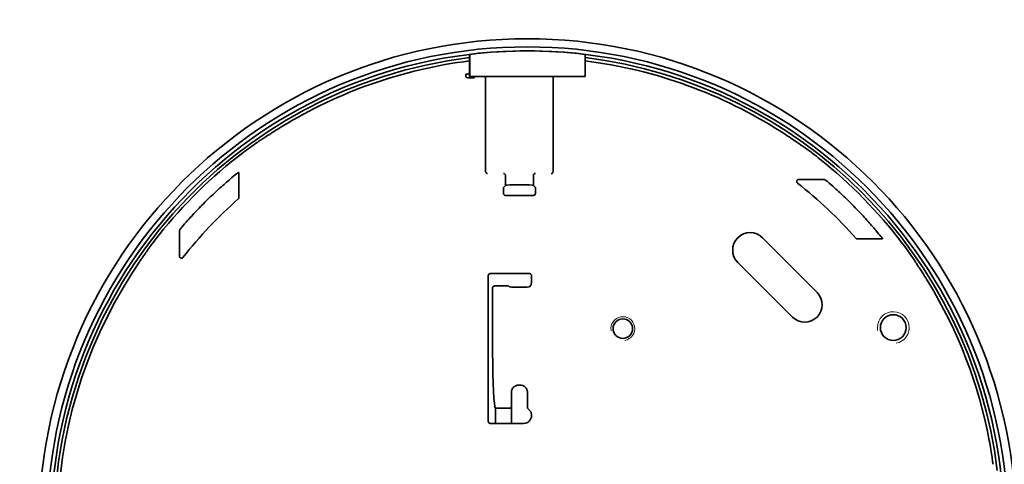
# Model space of a CAD drawing. Units: millimetres. Extents: x 35 to 2070, y 35 to 1450.
# Drawn here: x 431 to 555, y 456 to 512 of the extents above; entities that cross this region are included whole.
import ezdxf

# ---------------------------------------------------------------- set-up
doc = ezdxf.new("R2010")
doc.units = ezdxf.units.MM
doc.header["$LTSCALE"] = 5
doc.layers.add('Visible (ISO)', color=7, linetype='Continuous', lineweight=35)
doc.layers.add('Visible Narrow (ISO)', color=7, linetype='Continuous', lineweight=18)

msp = doc.modelspace()

# ---------------------------------------------------------------- linework, layer by layer
at = {"layer": 'Visible (ISO)'}
for p, q in [((487.308, 507.169), (487.308, 506.271)), ((487.32, 504.422), (487.32, 507.183)), ((501.82, 507.183), (501.82, 504.422)), ((501.833, 506.271), (501.833, 507.169)), ((487.31, 504.748), (487.31, 506.041)), ((501.831, 506.041), (501.831, 504.893)), ((486.835, 504.682), (486.836, 504.683)), ((487.083, 504.234), (487.617, 504.234)), ((487.308, 504.748), (487.308, 504.409)), ((487.308, 504.409), (487.32, 504.422)), ((487.308, 504.409), (487.885, 504.409)), ((487.32, 504.422), (501.82, 504.422)), ((487.866, 504.236), (487.872, 504.237)), ((488.647, 504.411), (487.885, 504.411)), ((488.879, 504.409), (501.833, 504.409)), ((489.321, 492.464), (489.321, 504.409)), ((497.82, 492.464), (497.82, 504.409)), ((501.82, 504.422), (501.833, 504.409)), ((501.833, 504.409), (501.833, 504.663)), ((458.308, 489.204), (458.308, 492.002)), ((491.821, 490.714), (491.821, 491.963)), ((495.32, 490.714), (495.32, 491.963)), ((531.485, 491.459), (528.669, 491.459)), ((491.558, 490.214), (491.558, 489.701)), ((491.821, 490.714), (491.571, 490.464)), ((495.32, 490.714), (495.57, 490.464)), ((495.582, 489.701), (495.582, 490.214)), ((491.808, 489.451), (495.333, 489.451)), ((450.833, 484.636), (450.833, 481.82)), ((524.125, 484.135), (530.984, 477.276)), ((536.053, 483.984), (538.851, 483.984)), ((527.878, 474.17), (521.019, 481.029)), ((489.654, 479.388), (489.654, 461.055)), ((494.845, 479.638), (489.904, 479.638)), ((490.204, 469.722), (490.204, 477.839)), ((490.453, 478.089), (491.966, 478.089)), ((492.216, 478.076), (492.311, 477.981)), ((493.21, 477.937), (493.931, 477.937)), ((494.83, 477.981), (495.02, 478.171)), ((493.669, 465.622), (493.472, 465.622)), ((492.57, 464.722), (492.57, 462.972)), ((494.57, 462.959), (494.57, 464.722)), ((492.57, 462.972), (492.57, 460.806)), ((490.57, 460.806), (490.57, 462.724)), ((492.32, 462.722), (490.808, 462.722)), ((495.02, 462.272), (494.583, 462.709)), ((489.904, 460.806), (494.096, 460.806))]:
    msp.add_line(p, q, dxfattribs=at)
for centre, radius in [((494.57, 447.722), 180), ((494.57, 447.722), 61.419), ((494.57, 447.722), 60.406), ((494.57, 447.722), 59.901), ((540.565, 472.847), 1.621), ((506.57, 472.722), 1.23)]:
    msp.add_circle(centre, radius, dxfattribs=at)
for centre, radius, start, end in [((494.57, 447.722), 59.901, 83.04832, 96.95168), ((494.57, 447.722), 59.5, 97.01066, 262.98934), ((494.57, 447.722), 59.087, 97.05988, 121.49514), ((494.57, 447.722), 59.5, 6.9032, 82.98934), ((494.57, 447.722), 59.087, 57.27661, 82.94012), ((494.57, 447.722), 57.487, 97.25621, 97.48112), ((494.57, 447.722), 59.131, 127.23212, 141.53958), ((494.57, 447.722), 59.131, 37.23212, 51.53958), ((494.57, 447.722), 55.012, 41.35393, 51.90004), ((494.57, 447.722), 55.012, 131.35393, 141.90004), ((522.572, 482.582), 2.196, 45, 225), ((494.57, 447.722), 59.087, 147.27661, 211.49514), ((494.57, 447.722), 59.087, 10.67785, 31.49514), ((529.431, 475.723), 2.196, 225, 45)]:
    msp.add_arc(centre, radius, start, end, dxfattribs=at)
for centre, major_axis, ratio, start_param, end_param in [((487.083, 504.484), (-0.177, -0.177), 0.9999239, 5.7131097, 7.0685454), ((487.617, 504.236), (0.25, 0), 0.0087269, 4.712389, 6.2308254), ((487.872, 504.487), (0, -0.25), 0.0524078, 0.0087266, 1.2614643), ((491.572, 490.214), (0, -0.25), 0.0524078, 3.1939525, 4.712389), ((493.57, 490.716), (-1.75, 0), 0.0524078, 3.1638037, 6.2609743), ((495.569, 490.214), (0, 0.25), 0.0524078, 4.712389, 6.2308254), ((491.809, 489.701), (-0.177, -0.177), 0.9972647, 5.4991567, 7.0672139), ((495.332, 489.701), (0.177, -0.177), 0.9972647, 5.4991567, 7.0672139), ((489.905, 479.387), (-0.177, 0.177), 0.9972647, 5.4991567, 7.0672139), ((494.844, 479.387), (0.177, 0.177), 0.9972647, 5.4991567, 7.0672139), ((495.016, 479.669), (0, 1.5), 0.0524078, 3.1939525, 4.5402427), ((490.454, 477.838), (-0.177, 0.177), 0.9972647, 5.4991567, 7.0672139), ((491.966, 478.075), (-0.25, 0), 0.0524078, 3.1939525, 4.712389), ((493.21, 477.984), (0.9, 0), 0.0524078, 3.1939525, 4.712389), ((493.931, 477.984), (0.9, 0), 0.0524078, 4.712389, 6.2308254), ((490.57, 469.722), (0, -7), 0.0524078, 4.712389, 6.2493337), ((494.584, 462.959), (0, 0.25), 0.0524078, 1.5707963, 3.0892328), ((494.093, 461.807), (0.709, -0.709), 0.9972647, 5.4991567, 7.0672139), ((495.016, 460.774), (0, 1.5), 0.0524078, 5.3242881, 6.2308254), ((489.905, 461.056), (-0.177, -0.177), 0.9972647, 5.4991567, 7.0672139)]:
    msp.add_ellipse(centre, major_axis=major_axis, ratio=ratio, start_param=start_param, end_param=end_param, dxfattribs=at)
for points, degree in [([(487.32, 507.183), (487.314, 507.176), (487.308, 507.169)], 2), ([(501.833, 507.169), (501.827, 507.176), (501.82, 507.183)], 2), ([(458.239, 492.348), (458.242, 492.351), (458.244, 492.352), (458.244, 492.352)], 3), ([(458.244, 492.352), (458.275, 492.337), (458.306, 492.323)], 2), ([(489.321, 492.464), (489.321, 492.464), (489.321, 492.463), (489.321, 492.463)], 3), ([(491.821, 491.964), (491.821, 491.964), (491.821, 491.963), (491.821, 491.963)], 3), ([(495.32, 491.963), (495.32, 491.963), (495.32, 491.964), (495.32, 491.964)], 3), ([(497.82, 492.463), (497.82, 492.463), (497.82, 492.464), (497.82, 492.464)], 3), ([(531.874, 491.457), (531.958, 491.426), (532.041, 491.395)], 2), ([(450.835, 485.025), (450.866, 485.109), (450.897, 485.192)], 2), ([(539.201, 484.048), (539.186, 484.017), (539.171, 483.986)], 2), ([(539.197, 484.053), (539.2, 484.05), (539.201, 484.048), (539.201, 484.048)], 3)]:
    msp.add_open_spline(points, degree=degree, dxfattribs=at)
for points, knots in [([(487.31, 506.041), (487.31, 506.072), (487.309, 506.109), (487.309, 506.166), (487.309, 506.197), (487.309, 506.239), (487.308, 506.259), (487.308, 506.271)], [0.111516908, 0.111516908, 0.111516908, 0.111516908, 0.120866475, 0.120866475, 0.130174282, 0.130174282, 0.138711738, 0.138711738, 0.138711738, 0.138711738]), ([(501.833, 506.271), (501.832, 506.259), (501.832, 506.239), (501.832, 506.197), (501.832, 506.166), (501.831, 506.109), (501.831, 506.072), (501.831, 506.041)], [0.009959965, 0.009959965, 0.009959965, 0.009959965, 0.018497422, 0.018497422, 0.027805228, 0.027805228, 0.037154796, 0.037154796, 0.037154796, 0.037154796]), ([(486.835, 504.682), (486.835, 504.682), (486.834, 504.675), (486.834, 504.651), (486.834, 504.63), (486.833, 504.586), (486.833, 504.555), (486.833, 504.514), (486.833, 504.499), (486.833, 504.484)], [0.000217284, 0.000217284, 0.000217284, 0.000217284, 0.009230019, 0.009230019, 0.018508706, 0.018508706, 0.027839954, 0.027839954, 0.032069186, 0.032069186, 0.032069186, 0.032069186]), ([(486.838, 504.43), (486.838, 504.434), (486.837, 504.438), (486.834, 504.456), (486.833, 504.47), (486.833, 504.484)], [-0.1472541957, -0.1472541957, -0.1472541957, -0.1472541957, -0.1466534109, -0.1466534109, -0.1442777683, -0.1442777683, -0.1442777683, -0.1442777683]), ([(486.836, 504.683), (486.836, 504.684), (486.842, 504.685), (486.867, 504.689), (486.887, 504.692), (486.931, 504.698), (486.959, 504.702), (487.021, 504.71), (487.054, 504.715), (487.086, 504.719), (487.086, 504.719), (487.086, 504.719)], [0.000247111, 0.000247111, 0.000247111, 0.000247111, 0.009438797, 0.009438797, 0.018877594, 0.018877594, 0.028363647, 0.028363647, 0.037849699, 0.037849699, 0.037878344, 0.037878344, 0.037878344, 0.037878344]), ([(488.879, 504.409), (488.878, 504.409), (488.877, 504.409), (488.862, 504.41), (488.843, 504.41), (488.795, 504.41), (488.768, 504.411), (488.709, 504.411), (488.678, 504.411), (488.647, 504.411)], [-0.029970035, -0.029970035, -0.029970035, -0.029970035, -0.029139656, -0.029139656, -0.019064276, -0.019064276, -0.009354484, -0.009354484, 0, 0, 0, 0]), ([(501.831, 504.893), (501.831, 504.862), (501.831, 504.825), (501.832, 504.767), (501.832, 504.736), (501.832, 504.694), (501.832, 504.675), (501.833, 504.663)], [0.037160298, 0.037160298, 0.037160298, 0.037160298, 0.046515122, 0.046515122, 0.055837538, 0.055837538, 0.064382709, 0.064382709, 0.064382709, 0.064382709]), ([(463.702, 498.104), (463.701, 498.104), (463.701, 498.104), (463.379, 497.907), (463.038, 497.694), (462.414, 497.298), (462.131, 497.115), (461.684, 496.824), (461.491, 496.697), (461.29, 496.567), (461.238, 496.533), (461.206, 496.514)], [0.4522789, 0.4522789, 0.4522789, 0.4522789, 0.45240935, 0.45240935, 0.56545147, 0.56545147, 0.67849358, 0.67849358, 0.79146807, 0.79146807, 0.85540681, 0.85540681, 0.85540681, 0.85540681]), ([(461.206, 496.514), (461.174, 496.495), (461.121, 496.461), (460.921, 496.329), (460.729, 496.2), (460.291, 495.896), (460.015, 495.702), (459.416, 495.268), (459.093, 495.029), (458.794, 494.801)], [0.04904065, 0.04904065, 0.04904065, 0.04904065, 0.11304307, 0.11304307, 0.22608614, 0.22608614, 0.33918021, 0.33918021, 0.45214239, 0.45214239, 0.45214239, 0.45214239]), ([(528.973, 495.787), (528.942, 495.807), (528.89, 495.842), (528.692, 495.977), (528.502, 496.108), (528.062, 496.408), (527.782, 496.597), (527.167, 497.007), (526.83, 497.227), (526.513, 497.431), (526.512, 497.431), (526.512, 497.431)], [0.04903899, 0.04903899, 0.04903899, 0.04903899, 0.1129742, 0.1129742, 0.22594839, 0.22594839, 0.33899569, 0.33899569, 0.45204299, 0.45204299, 0.45217679, 0.45217679, 0.45217679, 0.45217679]), ([(531.348, 494.023), (531.053, 494.258), (530.736, 494.504), (530.147, 494.95), (529.875, 495.151), (529.443, 495.463), (529.254, 495.596), (529.057, 495.732), (529.005, 495.767), (528.973, 495.787)], [1.35741806, 1.35741806, 1.35741806, 1.35741806, 1.47038016, 1.47038016, 1.5834708, 1.5834708, 1.69651398, 1.69651398, 1.76051327, 1.76051327, 1.76051327, 1.76051327]), ([(458.239, 492.348), (458.186, 492.308), (458.107, 492.246), (457.805, 492.005), (457.514, 491.768), (456.837, 491.198), (456.391, 490.812), (455.464, 489.976), (454.983, 489.527), (454.089, 488.662), (453.6, 488.172), (452.683, 487.217), (452.255, 486.752), (451.609, 486.03), (451.327, 485.706), (451.032, 485.357), (450.955, 485.264), (450.902, 485.199)], [2.806726, 2.806726, 2.806726, 2.806726, 2.8823077, 2.8823077, 3.0333074, 3.0333074, 3.2149587, 3.2149587, 3.3966101, 3.3966101, 3.5881703, 3.5881703, 3.7797304, 3.7797304, 3.9389831, 3.9389831, 4.0167638, 4.0167638, 4.0167638, 4.0167638]), ([(458.308, 492.002), (458.308, 492.045), (458.308, 492.096), (458.308, 492.172), (458.308, 492.212), (458.307, 492.265), (458.307, 492.289), (458.307, 492.315), (458.306, 492.322), (458.306, 492.323)], [0.127959778, 0.127959778, 0.127959778, 0.127959778, 0.140893919, 0.140893919, 0.152239289, 0.152239289, 0.161935128, 0.161935128, 0.170228034, 0.170228034, 0.170228034, 0.170228034]), ([(489.321, 492.463), (489.321, 492.431), (489.327, 492.398), (489.352, 492.338), (489.37, 492.311), (489.416, 492.265), (489.443, 492.246), (489.504, 492.221), (489.536, 492.214), (489.57, 492.214), (489.57, 492.214), (489.571, 492.214)], [0, 0, 0, 0, 0.009761531, 0.009761531, 0.019525703, 0.019525703, 0.029294972, 0.029294972, 0.03915189, 0.03915189, 0.039334328, 0.039334328, 0.039334328, 0.039334328]), ([(491.571, 492.213), (491.571, 492.213), (491.572, 492.213), (491.605, 492.213), (491.638, 492.206), (491.698, 492.181), (491.725, 492.162), (491.771, 492.116), (491.789, 492.089), (491.814, 492.029), (491.821, 491.996), (491.821, 491.964)], [-0.000182491, -0.000182491, -0.000182491, -0.000182491, 0, 0, 0.009860989, 0.009860989, 0.019631313, 0.019631313, 0.029395024, 0.029395024, 0.039155451, 0.039155451, 0.039155451, 0.039155451]), ([(495.57, 492.213), (495.57, 492.213), (495.569, 492.213), (495.535, 492.213), (495.503, 492.206), (495.443, 492.181), (495.415, 492.162), (495.37, 492.116), (495.351, 492.089), (495.327, 492.029), (495.32, 491.996), (495.32, 491.964)], [-0.039336926, -0.039336926, -0.039336926, -0.039336926, -0.039154439, -0.039154439, -0.029293705, -0.029293705, -0.019523633, -0.019523633, -0.009760175, -0.009760175, 0, 0, 0, 0]), ([(497.57, 492.214), (497.571, 492.214), (497.571, 492.214), (497.605, 492.214), (497.637, 492.221), (497.698, 492.246), (497.725, 492.265), (497.771, 492.311), (497.789, 492.338), (497.814, 492.398), (497.82, 492.431), (497.82, 492.463)], [-0.000182442, -0.000182442, -0.000182442, -0.000182442, 0, 0, 0.00985713, 0.00985713, 0.019626609, 0.019626609, 0.029390992, 0.029390992, 0.039152733, 0.039152733, 0.039152733, 0.039152733]), ([(528.515, 491.013), (528.489, 491.033), (528.468, 491.058), (528.436, 491.114), (528.425, 491.146), (528.417, 491.21), (528.419, 491.243), (528.436, 491.306), (528.451, 491.335), (528.49, 491.387), (528.515, 491.409), (528.562, 491.436), (528.582, 491.445), (528.625, 491.457), (528.647, 491.459), (528.669, 491.459)], [0, 0, 0, 0, 0.009771458, 0.009771458, 0.019539433, 0.019539433, 0.029303892, 0.029303892, 0.039066835, 0.039066835, 0.048831137, 0.048831137, 0.055461102, 0.055461102, 0.062091607, 0.062091607, 0.062091607, 0.062091607]), ([(531.874, 491.457), (531.873, 491.457), (531.865, 491.458), (531.836, 491.458), (531.808, 491.458), (531.746, 491.459), (531.698, 491.459), (531.604, 491.459), (531.539, 491.459), (531.485, 491.459)], [0.000217284, 0.000217284, 0.000217284, 0.000217284, 0.008019264, 0.008019264, 0.01820084, 0.01820084, 0.031473921, 0.031473921, 0.047813164, 0.047813164, 0.047813164, 0.047813164]), ([(532.041, 491.395), (532.042, 491.395), (532.044, 491.394), (532.048, 491.39), (532.048, 491.39), (532.048, 491.39)], [0.0965490124, 0.0965490124, 0.0965490124, 0.0965490124, 0.1015015619, 0.1015015619, 0.1015982644, 0.1015982644, 0.1015982644, 0.1015982644]), ([(539.197, 484.053), (539.156, 484.106), (539.095, 484.186), (538.854, 484.488), (538.617, 484.778), (538.047, 485.455), (537.661, 485.901), (536.825, 486.828), (536.376, 487.309), (535.511, 488.203), (535.021, 488.692), (534.066, 489.609), (533.601, 490.037), (532.879, 490.683), (532.555, 490.965), (532.206, 491.26), (532.113, 491.337), (532.048, 491.39)], [2.806726, 2.806726, 2.806726, 2.806726, 2.8823077, 2.8823077, 3.0333074, 3.0333074, 3.2149587, 3.2149587, 3.3966101, 3.3966101, 3.5881703, 3.5881703, 3.7797304, 3.7797304, 3.9389831, 3.9389831, 4.0167638, 4.0167638, 4.0167638, 4.0167638]), ([(458.308, 489.204), (458.308, 489.171), (458.302, 489.139), (458.282, 489.091), (458.273, 489.074), (458.251, 489.043), (458.238, 489.029), (458.223, 489.016)], [0, 0, 0, 0, 0.009765855, 0.009765855, 0.015517089, 0.015517089, 0.021268346, 0.021268346, 0.021268346, 0.021268346]), ([(450.897, 485.192), (450.897, 485.193), (450.899, 485.195), (450.902, 485.199), (450.902, 485.199), (450.902, 485.199)], [0.0965490124, 0.0965490124, 0.0965490124, 0.0965490124, 0.1015015619, 0.1015015619, 0.1015982644, 0.1015982644, 0.1015982644, 0.1015982644]), ([(448.269, 484.5), (448.034, 484.205), (447.788, 483.887), (447.342, 483.298), (447.142, 483.026), (446.829, 482.594), (446.696, 482.405), (446.56, 482.208), (446.525, 482.156), (446.505, 482.125)], [1.35741806, 1.35741806, 1.35741806, 1.35741806, 1.47038016, 1.47038016, 1.5834708, 1.5834708, 1.69651398, 1.69651398, 1.76051327, 1.76051327, 1.76051327, 1.76051327]), ([(450.835, 485.025), (450.835, 485.024), (450.834, 485.016), (450.834, 484.987), (450.834, 484.959), (450.833, 484.897), (450.833, 484.849), (450.833, 484.755), (450.833, 484.691), (450.833, 484.636)], [0.000217284, 0.000217284, 0.000217284, 0.000217284, 0.008019264, 0.008019264, 0.01820084, 0.01820084, 0.031473921, 0.031473921, 0.047813164, 0.047813164, 0.047813164, 0.047813164]), ([(536.053, 483.984), (536.02, 483.984), (535.988, 483.99), (535.94, 484.01), (535.923, 484.019), (535.892, 484.041), (535.878, 484.054), (535.865, 484.069)], [0, 0, 0, 0, 0.009765855, 0.009765855, 0.015517089, 0.015517089, 0.021268346, 0.021268346, 0.021268346, 0.021268346]), ([(538.851, 483.984), (538.894, 483.984), (538.945, 483.984), (539.021, 483.984), (539.061, 483.984), (539.114, 483.985), (539.138, 483.985), (539.164, 483.986), (539.171, 483.986), (539.171, 483.986)], [0.127959778, 0.127959778, 0.127959778, 0.127959778, 0.140893919, 0.140893919, 0.152239289, 0.152239289, 0.161935128, 0.161935128, 0.170228034, 0.170228034, 0.170228034, 0.170228034]), ([(543.363, 481.086), (543.343, 481.118), (543.31, 481.171), (543.178, 481.371), (543.049, 481.563), (542.745, 482.001), (542.551, 482.277), (542.117, 482.876), (541.878, 483.199), (541.65, 483.499)], [0.04904065, 0.04904065, 0.04904065, 0.04904065, 0.11304307, 0.11304307, 0.22608614, 0.22608614, 0.33918021, 0.33918021, 0.45214239, 0.45214239, 0.45214239, 0.45214239]), ([(446.505, 482.125), (446.485, 482.093), (446.45, 482.041), (446.315, 481.843), (446.184, 481.653), (445.884, 481.213), (445.695, 480.933), (445.285, 480.318), (445.065, 479.981), (444.861, 479.664), (444.861, 479.664), (444.861, 479.663)], [0.04903899, 0.04903899, 0.04903899, 0.04903899, 0.1129742, 0.1129742, 0.22594839, 0.22594839, 0.33899569, 0.33899569, 0.45204299, 0.45204299, 0.45217679, 0.45217679, 0.45217679, 0.45217679]), ([(451.279, 481.666), (451.259, 481.64), (451.234, 481.619), (451.178, 481.587), (451.147, 481.576), (451.082, 481.568), (451.049, 481.57), (450.986, 481.587), (450.957, 481.602), (450.905, 481.641), (450.883, 481.666), (450.856, 481.713), (450.847, 481.734), (450.836, 481.776), (450.833, 481.798), (450.833, 481.82)], [0, 0, 0, 0, 0.009771458, 0.009771458, 0.019539433, 0.019539433, 0.029303892, 0.029303892, 0.039066835, 0.039066835, 0.048831137, 0.048831137, 0.055461102, 0.055461102, 0.062091607, 0.062091607, 0.062091607, 0.062091607]), ([(544.953, 478.59), (544.953, 478.591), (544.953, 478.591), (544.756, 478.913), (544.543, 479.254), (544.147, 479.878), (543.963, 480.161), (543.673, 480.608), (543.546, 480.801), (543.416, 481.002), (543.382, 481.055), (543.363, 481.086)], [0.4522789, 0.4522789, 0.4522789, 0.4522789, 0.45240935, 0.45240935, 0.56545147, 0.56545147, 0.67849358, 0.67849358, 0.79146807, 0.79146807, 0.85540681, 0.85540681, 0.85540681, 0.85540681]), ([(492.57, 464.722), (492.57, 464.839), (492.593, 464.955), (492.682, 465.171), (492.747, 465.27), (492.912, 465.437), (493.01, 465.503), (493.174, 465.573), (493.232, 465.591), (493.35, 465.616), (493.411, 465.622), (493.472, 465.622)], [0, 0, 0, 0, 0.035113, 0.035113, 0.07023801, 0.07023801, 0.10541797, 0.10541797, 0.12361299, 0.12361299, 0.14181394, 0.14181394, 0.14181394, 0.14181394]), ([(493.669, 465.622), (493.787, 465.622), (493.903, 465.599), (494.121, 465.509), (494.219, 465.444), (494.386, 465.279), (494.453, 465.181), (494.522, 465.018), (494.54, 464.96), (494.564, 464.842), (494.57, 464.782), (494.57, 464.722)], [0, 0, 0, 0, 0.03526535, 0.03526535, 0.0704904, 0.0704904, 0.10564804, 0.10564804, 0.12373487, 0.12373487, 0.14182118, 0.14182118, 0.14182118, 0.14182118]), ([(492.32, 462.722), (492.353, 462.722), (492.385, 462.728), (492.445, 462.753), (492.473, 462.771), (492.519, 462.817), (492.538, 462.844), (492.557, 462.889), (492.562, 462.905), (492.569, 462.938), (492.57, 462.955), (492.57, 462.972)], [0, 0, 0, 0, 0.009791466, 0.009791466, 0.019576495, 0.019576495, 0.029348449, 0.029348449, 0.034374159, 0.034374159, 0.039399309, 0.039399309, 0.039399309, 0.039399309]), ([(490.808, 462.722), (490.776, 462.722), (490.743, 462.722), (490.681, 462.722), (490.653, 462.722), (490.609, 462.722), (490.589, 462.723), (490.566, 462.724), (490.559, 462.725), (490.558, 462.726)], [0.075368302, 0.075368302, 0.075368302, 0.075368302, 0.08478555, 0.08478555, 0.094202798, 0.094202798, 0.103622483, 0.103622483, 0.111743742, 0.111743742, 0.111743742, 0.111743742]), ([(553.095, 455.67), (553.097, 455.677), (553.09, 455.753), (553.054, 456.054), (553.024, 456.285), (552.948, 456.82), (552.897, 457.159), (552.775, 457.898), (552.705, 458.297), (552.635, 458.67)], [0.00487022, 0.00487022, 0.00487022, 0.00487022, 0.11325431, 0.11325431, 0.22650861, 0.22650861, 0.34081791, 0.34081791, 0.45463349, 0.45463349, 0.45463349, 0.45463349])]:
    msp.add_open_spline(points, degree=3, knots=knots, dxfattribs=at)
at = {"layer": 'Visible Narrow (ISO)'}
for centre, radius in [((506.57, 472.722), 1.5), ((540.565, 472.847), 2)]:
    msp.add_arc(centre, radius, 280, 190, dxfattribs=at)

doc.saveas('drawing.dxf')
